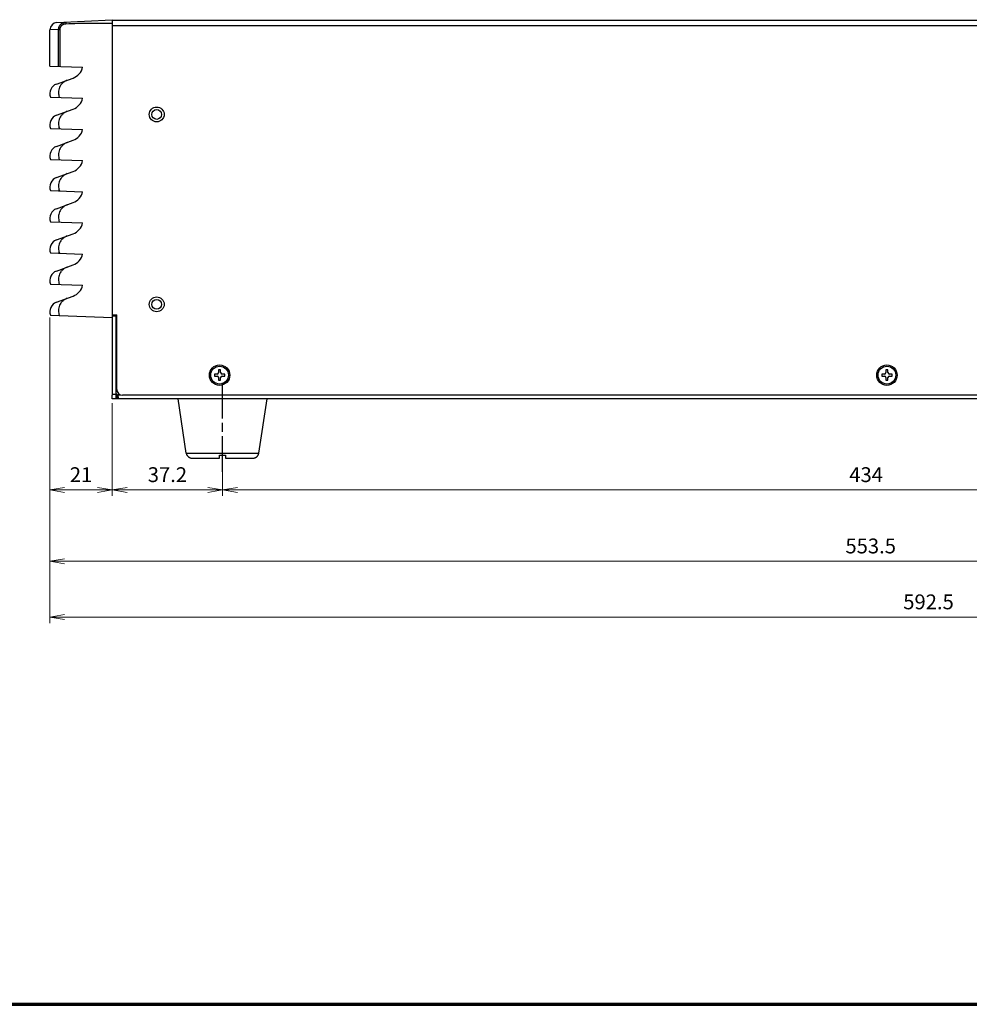
# Model space of a CAD drawing. Units: millimetres. Extents: x 25 to 828, y 0 to 570.
# Drawn here: x 213 to 373, y 10 to 176 of the extents above; entities that cross this region are included whole.
import ezdxf

# ---------------------------------------------------------------- set-up
doc = ezdxf.new("R2010")
doc.units = ezdxf.units.MM
doc.linetypes.add('AM_ISO08W050', pattern=[18, 12, -1.5, 3, -1.5])
doc.linetypes.add('AM_ISO08W050x2', pattern=[9, 6, -0.75, 1.5, -0.75])
for name, color, linetype, lineweight in [('1寸法線', 140, 'Continuous', 15), ('AM_7', 4, 'AM_ISO08W050', 25), ('図枠', 3, 'Continuous', 30)]:
    doc.layers.add(name, color=color, linetype=linetype, lineweight=lineweight)
doc.styles.get("Standard").update_dxf_attribs({"font": 'romans.shx', "bigfont": 'bigfont.shx'})
doc.dimstyles.new('AM_JIS$0', dxfattribs={"dimtxt": 2.5, "dimasz": 2.5, "dimexe": 1, "dimexo": 1, "dimgap": 1, "dimtad": 3, "dimdsep": 46, "dimtxsty": 'STANDARD', "dimblk": 'OPEN', "dimcen": 0, "dimclrd": 256, "dimclre": 256, "dimclrt": 3, "dimadec": 0, "dimazin": 2, "dimtp": 0.2, "dimtm": 0.2, "dimtfac": 0.71, "dimtmove": 0, "dimatfit": 3, "dimldrblk": 'OPEN', "dimfxl": 1, "dimlwd": -1, "dimlwe": -1, "dimarcsym": 0})

# ---------------------------------------------------------------- blocks, each defined once
blk = doc.blocks.new('_Open')
at = {"color": 0, "linetype": 'ByBlock', "lineweight": -2}
for p, q in [((-1, 0.167), (0, 0)), ((-1, -0.167), (0, 0)), ((0, 0), (-1, 0))]:
    blk.add_line(p, q, dxfattribs=at)
blk = doc.blocks.new('*D27')
at = {"layer": '1寸法線', "transparency": 16777216}
for p, q in [((228.56, 111.34), (228.56, 95.69)), ((247.16, 101.54), (247.16, 95.69)), ((231.06, 96.69), (244.66, 96.69))]:
    blk.add_line(p, q, dxfattribs=at)
at = {"layer": 'Defpoints', "color": 0, "transparency": 16777216}
for p in [(228.56, 112.34), (247.16, 102.54), (247.16, 96.69)]:
    blk.add_point(p, dxfattribs=at)
at = {"layer": '1寸法線', "transparency": 16777216, "xscale": 2.5, "yscale": 2.5, "zscale": 2.5, "rotation": 180}
blk.add_blockref('_Open', (228.56, 96.69), dxfattribs=at)
at = {"layer": '1寸法線', "transparency": 16777216, "xscale": 2.5, "yscale": 2.5, "zscale": 2.5}
blk.add_blockref('_Open', (247.16, 96.69), dxfattribs=at)
at = {"layer": '1寸法線', "color": 3, "transparency": 16777216, "insert": (237.86, 98.94), "char_height": 2.5, "attachment_point": 5}
blk.add_mtext('37.2', dxfattribs=at)
blk = doc.blocks.new('*D28')
at = {"layer": '1寸法線', "transparency": 16777216}
for p, q in [((247.16, 101.54), (247.16, 95.69)), ((464.16, 101.89), (464.16, 95.69)), ((249.66, 96.69), (461.66, 96.69))]:
    blk.add_line(p, q, dxfattribs=at)
at = {"layer": 'Defpoints', "color": 0, "transparency": 16777216}
for p in [(464.16, 102.89), (247.16, 102.54), (464.16, 96.69)]:
    blk.add_point(p, dxfattribs=at)
at = {"layer": '1寸法線', "transparency": 16777216, "xscale": 2.5, "yscale": 2.5, "zscale": 2.5, "rotation": 180}
blk.add_blockref('_Open', (247.16, 96.69), dxfattribs=at)
at = {"layer": '1寸法線', "transparency": 16777216, "xscale": 2.5, "yscale": 2.5, "zscale": 2.5}
blk.add_blockref('_Open', (464.16, 96.69), dxfattribs=at)
at = {"layer": '1寸法線', "color": 3, "transparency": 16777216, "insert": (355.66, 98.94), "char_height": 2.5, "attachment_point": 5}
blk.add_mtext('434', dxfattribs=at)
blk = doc.blocks.new('*D29')
at = {"layer": '1寸法線', "transparency": 16777216}
for p, q in [((218.04, 125.74), (218.04, 95.69)), ((228.56, 111.04), (228.56, 95.69)), ((226.06, 96.69), (220.54, 96.69))]:
    blk.add_line(p, q, dxfattribs=at)
at = {"layer": 'Defpoints', "color": 0, "transparency": 16777216}
for p in [(218.04, 126.74), (228.56, 112.04), (218.04, 96.69)]:
    blk.add_point(p, dxfattribs=at)
at = {"layer": '1寸法線', "transparency": 16777216, "xscale": 2.5, "yscale": 2.5, "zscale": 2.5, "rotation": 180}
blk.add_blockref('_Open', (218.04, 96.69), dxfattribs=at)
at = {"layer": '1寸法線', "transparency": 16777216, "xscale": 2.5, "yscale": 2.5, "zscale": 2.5}
blk.add_blockref('_Open', (228.56, 96.69), dxfattribs=at)
at = {"layer": '1寸法線', "color": 3, "transparency": 16777216, "insert": (223.3, 98.94), "char_height": 2.5, "attachment_point": 5}
blk.add_mtext('21', dxfattribs=at)
blk = doc.blocks.new('*D34')
at = {"layer": '1寸法線', "transparency": 16777216}
for p, q in [((514.31, 163.44), (514.31, 74.25)), ((218.04, 124.74), (218.04, 74.25)), ((220.54, 75.25), (511.81, 75.25))]:
    blk.add_line(p, q, dxfattribs=at)
at = {"layer": 'Defpoints', "color": 0, "transparency": 16777216}
for p in [(514.31, 164.44), (218.04, 125.74), (514.31, 75.25)]:
    blk.add_point(p, dxfattribs=at)
at = {"layer": '1寸法線', "transparency": 16777216, "xscale": 2.5, "yscale": 2.5, "zscale": 2.5, "rotation": 180}
blk.add_blockref('_Open', (218.04, 75.25), dxfattribs=at)
at = {"layer": '1寸法線', "transparency": 16777216, "xscale": 2.5, "yscale": 2.5, "zscale": 2.5}
blk.add_blockref('_Open', (514.31, 75.25), dxfattribs=at)
at = {"layer": '1寸法線', "color": 3, "transparency": 16777216, "insert": (366.18, 77.5), "char_height": 2.5, "attachment_point": 5}
blk.add_mtext('592.5', dxfattribs=at)
blk = doc.blocks.new('*D35')
at = {"layer": '1寸法線', "transparency": 16777216}
for p, q in [((218.04, 124.74), (218.04, 83.67)), ((494.81, 112.64), (494.81, 83.67)), ((220.54, 84.67), (492.31, 84.67))]:
    blk.add_line(p, q, dxfattribs=at)
at = {"layer": 'Defpoints', "color": 0, "transparency": 16777216}
for p in [(218.04, 125.74), (494.81, 113.64), (494.81, 84.67)]:
    blk.add_point(p, dxfattribs=at)
at = {"layer": '1寸法線', "transparency": 16777216, "xscale": 2.5, "yscale": 2.5, "zscale": 2.5, "rotation": 180}
blk.add_blockref('_Open', (218.04, 84.67), dxfattribs=at)
at = {"layer": '1寸法線', "transparency": 16777216, "xscale": 2.5, "yscale": 2.5, "zscale": 2.5}
blk.add_blockref('_Open', (494.81, 84.67), dxfattribs=at)
at = {"layer": '1寸法線', "color": 3, "transparency": 16777216, "insert": (356.43, 86.92), "char_height": 2.5, "attachment_point": 5}
blk.add_mtext('553.5', dxfattribs=at)

msp = doc.modelspace()

# ---------------------------------------------------------------- linework, layer by layer
for p, q in [((219.247, 175.452), (228.563, 175.94)), ((228.563, 175.94), (228.563, 112.64)), ((219.521, 174.279), (218.121, 174.206)), ((219.521, 174.279), (219.765, 174.279)), ((219.521, 168.081), (219.521, 174.279)), ((220.71, 175.528), (220.719, 175.266)), ((228.563, 175.84), (494.813, 175.84)), ((228.563, 174.94), (494.813, 174.94)), ((218.063, 168.13), (218.063, 174.206)), ((218.063, 168.132), (223.563, 167.94)), ((219.152, 165.085), (221.972, 166.111)), ((218.155, 162.879), (223.563, 162.69)), ((219.152, 159.835), (221.972, 160.861)), ((218.155, 157.629), (223.563, 157.44)), ((219.152, 154.585), (221.972, 155.611)), ((218.155, 152.379), (223.563, 152.19)), ((219.152, 149.335), (221.972, 150.361)), ((218.155, 147.129), (223.563, 146.94)), ((219.152, 144.085), (221.972, 145.111)), ((218.155, 141.879), (223.563, 141.69)), ((219.152, 138.835), (221.972, 139.861)), ((218.155, 136.629), (223.563, 136.44)), ((219.152, 133.585), (221.972, 134.611)), ((218.155, 131.379), (223.563, 131.19)), ((219.152, 128.335), (221.972, 129.361)), ((218.155, 126.129), (228.563, 125.765)), ((228.563, 126.19), (229.313, 126.19)), ((229.163, 126.19), (229.163, 112.04)), ((229.313, 113.64), (229.313, 126.19)), ((228.563, 126.04), (229.163, 126.04)), ((229.163, 122.44), (229.313, 122.44)), ((229.163, 121.44), (229.313, 121.44)), ((229.313, 120.29), (229.163, 120.29)), ((229.313, 117.59), (229.163, 117.59)), ((246.238, 116.215), (245.788, 116.215)), ((245.788, 116.215), (245.788, 115.865)), ((246.838, 116.915), (246.488, 116.915)), ((246.488, 116.915), (246.488, 116.465)), ((246.838, 116.465), (246.838, 116.915)), ((247.538, 116.215), (247.088, 116.215)), ((247.538, 115.865), (247.538, 116.215)), ((358.738, 116.215), (358.288, 116.215)), ((358.288, 116.215), (358.288, 115.865)), ((359.338, 116.915), (358.988, 116.915)), ((358.988, 116.915), (358.988, 116.465)), ((359.338, 116.465), (359.338, 116.915)), ((360.038, 116.215), (359.588, 116.215)), ((360.038, 115.865), (360.038, 116.215)), ((245.788, 115.865), (246.238, 115.865)), ((246.488, 115.615), (246.488, 115.165)), ((246.488, 115.165), (246.838, 115.165)), ((246.838, 115.165), (246.838, 115.615)), ((247.088, 115.865), (247.538, 115.865)), ((358.288, 115.865), (358.738, 115.865)), ((358.988, 115.615), (358.988, 115.165)), ((358.988, 115.165), (359.338, 115.165)), ((359.338, 115.165), (359.338, 115.615)), ((359.588, 115.865), (360.038, 115.865)), ((229.163, 112.79), (228.563, 112.79)), ((228.563, 112.04), (228.563, 112.64)), ((229.163, 112.04), (228.563, 112.04)), ((229.163, 112.69), (229.46, 112.69)), ((229.46, 112.64), (229.163, 112.64)), ((229.46, 112.04), (229.163, 112.04)), ((229.46, 112.74), (229.886, 112.74)), ((229.46, 112.04), (229.46, 112.64)), ((493.415, 112.04), (229.46, 112.04)), ((493.813, 112.64), (230.313, 112.64)), ((241.035, 102.892), (239.663, 112.04)), ((253.29, 102.892), (254.663, 112.04)), ((241.035, 102.892), (253.29, 102.892)), ((241.158, 102.54), (241.179, 102.54)), ((242.048, 102.04), (246.663, 102.04)), ((246.663, 102.54), (247.663, 102.54)), ((246.663, 102.04), (246.663, 102.54)), ((247.663, 102.54), (247.663, 102.04)), ((247.663, 102.04), (252.277, 102.04)), ((253.147, 102.54), (253.167, 102.54))]:
    msp.add_line(p, q)
for centre, radius in [((236.063, 159.965), 1.25), ((236.063, 159.965), 0.825), ((236.063, 127.965), 1.25), ((236.063, 127.965), 0.825), ((246.663, 116.04), 1.725), ((246.663, 116.04), 1.5), ((359.163, 116.04), 1.725), ((359.163, 116.04), 1.5)]:
    msp.add_circle(centre, radius)
for centre, radius, start, end in [((219.313, 174.203), 1.25, 93, 180), ((221.117, 168.46), 2.5, 290, 347.98416), ((219.731, 163.495), 1.692, 110, 201.3386), ((221.117, 163.21), 2.5, 290, 347.98416), ((219.731, 158.245), 1.692, 110, 201.3386), ((221.117, 157.96), 2.5, 290, 347.98416), ((219.731, 152.995), 1.692, 110, 201.3386), ((221.117, 152.71), 2.5, 290, 347.98416), ((219.731, 147.745), 1.692, 110, 201.3386), ((221.117, 147.46), 2.5, 290, 347.98416), ((219.731, 142.495), 1.692, 110, 201.3386), ((221.117, 142.21), 2.5, 290, 347.98416), ((219.731, 137.245), 1.692, 110, 201.3386), ((221.117, 136.96), 2.5, 290, 347.98416), ((219.731, 131.995), 1.692, 110, 201.3386), ((221.117, 131.71), 2.5, 290, 347.98416), ((219.731, 126.745), 1.692, 110, 201.3386), ((230.163, 117.04), 1, 148.57894, 180), ((246.238, 116.465), 0.25, 270, 0), ((247.088, 116.465), 0.25, 180, 270), ((358.738, 116.465), 0.25, 270, 0), ((359.588, 116.465), 0.25, 180, 270), ((246.238, 115.615), 0.25, 0, 90), ((247.088, 115.615), 0.25, 90, 180), ((358.738, 115.615), 0.25, 0, 90), ((359.588, 115.615), 0.25, 90, 180), ((229.163, 112.511), 0.375, 37.54899, 90), ((230.313, 113.64), 1, 180, 270), ((228.081, 112.301), 1.447, 13.60873, 17.66954), ((227.925, 112.262), 1.608, 12.38945, 13.6536), ((242.024, 103.04), 1, 188.53077, 210), ((252.301, 103.04), 1, 330, 351.46923)]:
    msp.add_arc(centre, radius, start, end)
for points, knots in [([(219.521, 174.279), (219.521, 174.313), (219.523, 174.379), (219.535, 174.478), (219.555, 174.576), (219.583, 174.672), (219.618, 174.765), (219.66, 174.856), (219.71, 174.942), (219.766, 175.025), (219.829, 175.103), (219.899, 175.176), (219.973, 175.243), (220.053, 175.303), (220.138, 175.358), (220.226, 175.405), (220.318, 175.445), (220.413, 175.478), (220.511, 175.503), (220.61, 175.52), (220.677, 175.527), (220.71, 175.528)], [0, 0, 0, 0, 0.0996103, 0.1992412, 0.2989033, 0.3986104, 0.4983721, 0.5981973, 0.6980932, 0.7980643, 0.8981134, 0.998241, 1.098445, 1.1987214, 1.2990635, 1.3994631, 1.49991, 1.6003926, 1.7008981, 1.8014133, 1.9019262, 1.9019262, 1.9019262, 1.9019262]), ([(219.765, 168.073), (219.765, 168.802), (219.765, 170.221), (219.765, 172.29), (219.764, 173.629), (219.765, 174.279)], [0, 0, 0, 0, 2.1885121, 4.2563935, 6.206887, 6.206887, 6.206887, 6.206887]), ([(219.765, 174.279), (219.765, 174.306), (219.767, 174.359), (219.777, 174.438), (219.793, 174.517), (219.815, 174.593), (219.843, 174.668), (219.878, 174.74), (219.918, 174.809), (219.964, 174.875), (220.015, 174.936), (220.07, 174.994), (220.131, 175.047), (220.195, 175.094), (220.263, 175.137), (220.334, 175.174), (220.407, 175.205), (220.483, 175.23), (220.561, 175.249), (220.64, 175.261), (220.693, 175.265), (220.719, 175.266)], [0, 0, 0, 0, 0.0796871, 0.1593902, 0.2391131, 0.3188631, 0.3986442, 0.4784594, 0.5583101, 0.6381954, 0.7181124, 0.7980563, 0.8780195, 0.9579928, 1.0379643, 1.1179208, 1.1978469, 1.2777264, 1.3575415, 1.4372744, 1.5169066, 1.5169066, 1.5169066, 1.5169066]), ([(220.719, 175.266), (221.406, 175.291), (222.756, 175.331), (224.748, 175.364), (226.676, 175.369), (227.94, 175.354), (228.563, 175.342)], [0, 0, 0, 0, 2.0624383, 4.051357, 5.9761078, 7.8445702, 7.8445702, 7.8445702, 7.8445702]), ([(220.977, 165.749), (220.836, 165.697), (220.561, 165.565), (220.198, 165.291), (219.899, 164.951), (219.675, 164.562), (219.534, 164.138), (219.481, 163.695), (219.517, 163.25), (219.601, 162.963), (219.656, 162.826)], [0, 0, 0, 0, 0.4528017, 0.9077749, 1.3559842, 1.802073, 2.2443815, 2.6865801, 3.1332362, 3.5754416, 3.5754416, 3.5754416, 3.5754416]), ([(220.977, 160.499), (220.836, 160.447), (220.561, 160.315), (220.198, 160.041), (219.899, 159.701), (219.675, 159.312), (219.534, 158.888), (219.481, 158.445), (219.517, 158), (219.601, 157.713), (219.656, 157.576)], [0, 0, 0, 0, 0.4528017, 0.9077749, 1.3559842, 1.802073, 2.2443815, 2.6865801, 3.1332362, 3.5754416, 3.5754416, 3.5754416, 3.5754416]), ([(220.977, 155.249), (220.836, 155.198), (220.562, 155.066), (220.201, 154.793), (219.901, 154.453), (219.675, 154.062), (219.534, 153.636), (219.481, 153.191), (219.518, 152.748), (219.601, 152.462), (219.656, 152.326)], [0, 0, 0, 0, 0.4510266, 0.9042162, 1.3513126, 1.8010598, 2.248687, 2.6902315, 3.1350829, 3.5754415, 3.5754415, 3.5754415, 3.5754415]), ([(220.977, 149.999), (220.836, 149.948), (220.562, 149.816), (220.201, 149.543), (219.901, 149.203), (219.675, 148.812), (219.534, 148.386), (219.481, 147.941), (219.518, 147.498), (219.601, 147.212), (219.656, 147.076)], [0, 0, 0, 0, 0.4510266, 0.9042162, 1.3513126, 1.8010598, 2.248687, 2.6902315, 3.1350829, 3.5754415, 3.5754415, 3.5754415, 3.5754415]), ([(220.977, 144.749), (220.836, 144.697), (220.561, 144.565), (220.198, 144.291), (219.899, 143.951), (219.675, 143.562), (219.534, 143.138), (219.481, 142.695), (219.517, 142.25), (219.601, 141.963), (219.656, 141.826)], [0, 0, 0, 0, 0.4528017, 0.9077749, 1.3559842, 1.802073, 2.2443815, 2.6865801, 3.1332362, 3.5754416, 3.5754416, 3.5754416, 3.5754416]), ([(220.977, 139.499), (220.836, 139.447), (220.561, 139.315), (220.198, 139.041), (219.899, 138.701), (219.675, 138.312), (219.534, 137.888), (219.481, 137.445), (219.517, 137), (219.601, 136.713), (219.656, 136.576)], [0, 0, 0, 0, 0.4528017, 0.9077749, 1.3559842, 1.802073, 2.2443815, 2.6865801, 3.1332362, 3.5754416, 3.5754416, 3.5754416, 3.5754416]), ([(220.977, 134.249), (220.836, 134.197), (220.561, 134.065), (220.198, 133.791), (219.899, 133.451), (219.675, 133.062), (219.534, 132.638), (219.481, 132.195), (219.517, 131.75), (219.601, 131.463), (219.656, 131.326)], [0, 0, 0, 0, 0.4528017, 0.9077749, 1.3559842, 1.802073, 2.2443815, 2.6865801, 3.1332362, 3.5754416, 3.5754416, 3.5754416, 3.5754416]), ([(220.977, 128.999), (220.836, 128.947), (220.561, 128.815), (220.198, 128.541), (219.899, 128.201), (219.675, 127.812), (219.534, 127.388), (219.481, 126.945), (219.517, 126.5), (219.601, 126.213), (219.656, 126.076)], [0, 0, 0, 0, 0.4528017, 0.9077749, 1.3559842, 1.802073, 2.2443815, 2.6865801, 3.1332362, 3.5754416, 3.5754416, 3.5754416, 3.5754416]), ([(229.538, 112.245), (229.538, 112.214), (229.535, 112.161), (229.523, 112.094), (229.499, 112.049), (229.472, 112.04), (229.46, 112.04)], [0, 0, 0, 0, 0.09226951, 0.15931319, 0.20321644, 0.23829293, 0.23829293, 0.23829293, 0.23829293]), ([(229.496, 112.607), (229.504, 112.567), (229.519, 112.485), (229.529, 112.4), (229.533, 112.355), (229.533, 112.353)], [0, 0, 0, 0, 0.12226176, 0.25032431, 0.25635155, 0.25635155, 0.25635155, 0.25635155]), ([(241.179, 102.54), (241.194, 102.514), (241.227, 102.463), (241.283, 102.391), (241.345, 102.324), (241.413, 102.264), (241.487, 102.209), (241.57, 102.159), (241.665, 102.114), (241.775, 102.075), (241.904, 102.047), (241.998, 102.04), (242.048, 102.04)], [0, 0, 0, 0, 0.0907804, 0.181988, 0.2730497, 0.363577, 0.4548285, 0.5504328, 0.653822, 0.7685151, 0.8994765, 1.0497249, 1.0497249, 1.0497249, 1.0497249]), ([(252.277, 102.04), (252.327, 102.04), (252.421, 102.047), (252.55, 102.075), (252.66, 102.114), (252.755, 102.159), (252.838, 102.209), (252.912, 102.264), (252.98, 102.324), (253.043, 102.391), (253.099, 102.463), (253.131, 102.514), (253.147, 102.54)], [0, 0, 0, 0, 0.1502483, 0.2812097, 0.3959027, 0.4992918, 0.5948961, 0.6861476, 0.7766749, 0.8677367, 0.9589445, 1.0497249, 1.0497249, 1.0497249, 1.0497249])]:
    msp.add_open_spline(points, degree=3, knots=knots)
msp.add_open_spline([(229.533, 112.353), (229.536, 112.317), (229.538, 112.281), (229.538, 112.245)], degree=3)
at = {"layer": 'AM_7', "linetype": 'AM_ISO08W050x2'}
msp.add_line((247.163, 99.746), (247.163, 115.434), dxfattribs=at)
at = {"layer": '図枠', "lineweight": 70}
msp.add_line((25, 10), (821, 10), dxfattribs=at)

# ---------------------------------------------------------------- dimensions: what is measured, and where the dimension line sits
at = {"layer": '1寸法線'}
for base, p1, p2, picture, middle in [((514.313, 75.247), (218.039, 125.745), (514.313, 164.44), '*D34', (366.176, 77.497)), ((218.039, 96.69), (228.563, 112.04), (218.039, 126.745), '*D29', (223.301, 98.94)), ((494.813, 84.673), (218.039, 125.745), (494.813, 113.64), '*D35', (356.426, 86.923)), ((247.163, 96.69), (228.563, 112.34), (247.163, 102.54), '*D27', (237.863, 98.94)), ((464.163, 96.69), (247.163, 102.54), (464.163, 102.892), '*D28', (355.663, 98.94))]:
    dim = msp.add_linear_dim(base=base, p1=p1, p2=p2, angle=0, dimstyle='AM_JIS$0', override={"dimdec": 1, "dimlfac": 2}, dxfattribs=at)
    dim.commit()
    dim.dimension.update_dxf_attribs({"geometry": picture, "text_midpoint": middle})

doc.saveas('drawing.dxf')
